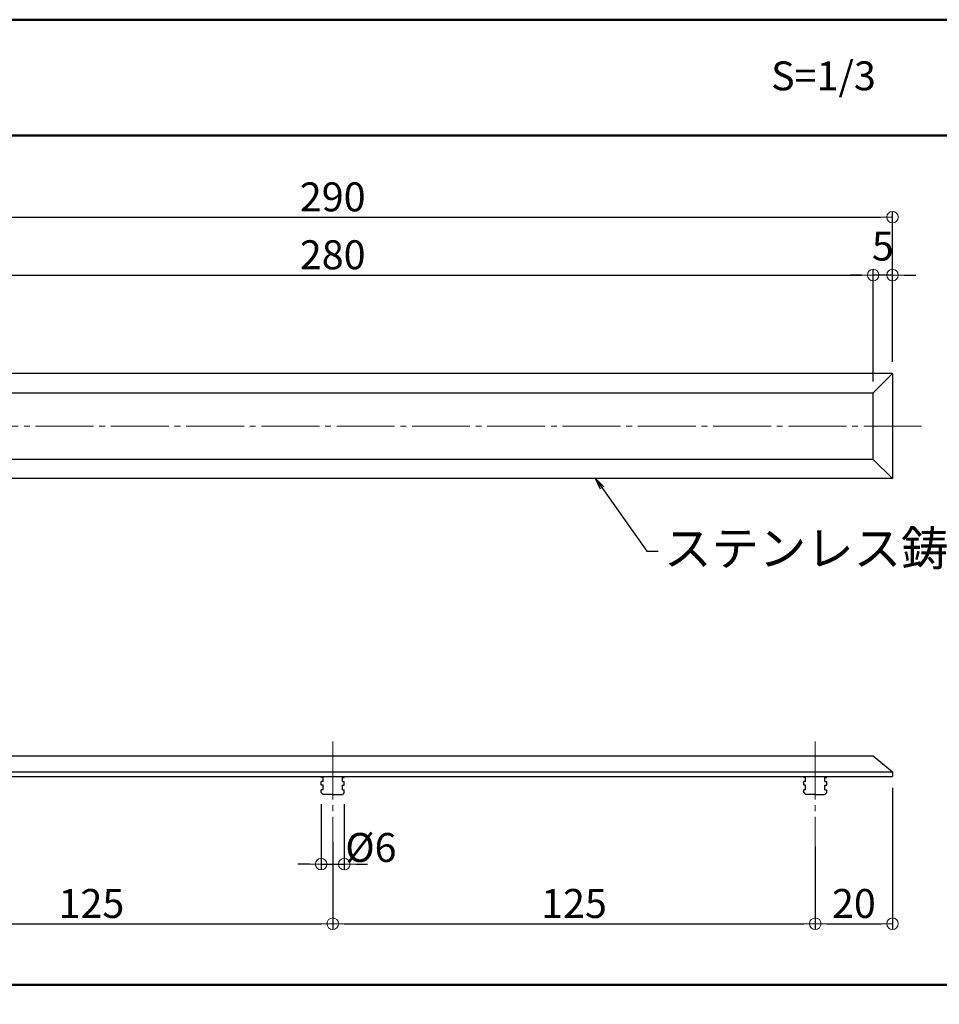
# Model space of a CAD drawing. Extents: x 1446 to 2737, y 1145 to 1976.
# Drawn here: x 2280 to 2518, y 1720 to 1976 of the extents above; entities that cross this region are included whole.
import ezdxf

# ---------------------------------------------------------------- set-up
doc = ezdxf.new("R2010")
doc.units = 0
doc.header["$LTSCALE"] = 10
doc.linetypes.add('CENL', pattern=[19.5, 15, -1.5, 1.5, -1.5])
doc.layers.get('0').update_dxf_attribs({"linetype": 'CONTINUOUS'})
doc.layers.get('DEFPOINTS').update_dxf_attribs({"linetype": 'CONTINUOUS'})
for name, color, linetype in [('08文字', 21, 'CONTINUOUS'), ('moji', 70, 'CONTINUOUS'), ('zumenwaku', 190, 'CONTINUOUS')]:
    doc.layers.add(name, color=color, linetype=linetype)
doc.layers.add('sunpou', color=7, linetype='CONTINUOUS', lineweight=18)
doc.styles.add('MSP', font='txt')
doc.styles.get("Standard").update_dxf_attribs({"font": 'simplex.shx', "width": 0.7, "bigfont": 'bigfont.shx'})
doc.dimstyles.new('一般寸法', dxfattribs={"dimscale": 3, "dimtxt": 2.5, "dimasz": 1, "dimexe": 0.5, "dimexo": 1, "dimgap": 0.5, "dimtad": 1, "dimdec": 1, "dimzin": 9, "dimdsep": 46, "dimtxsty": 'Standard', "dimblk1": 'ORIGIN', "dimblk2": 'ORIGIN', "dimsah": 1, "dimcen": 1, "dimclrd": 11, "dimclre": 11, "dimclrt": 2, "dimadec": 1, "dimazin": 2, "dimtfac": 1, "dimtdec": 1, "dimtmove": 2, "dimatfit": 3, "dimldrblk": 'OPEN', "dimfxl": 0.5, "dimtolj": 1, "dimtzin": 9, "dimarcsym": 0})

# ---------------------------------------------------------------- blocks, each defined once
blk = doc.blocks.new('_OPEN')
at = {"color": 0, "linetype": 'ByBlock'}
for p, q in [((-1, 0.167), (0, 0)), ((0, 0), (-1, -0.167)), ((0, 0), (-1, 0))]:
    blk.add_line(p, q, dxfattribs=at)
blk = doc.blocks.new('_ORIGIN')
at = {"color": 0, "linetype": 'ByBlock'}
blk.add_line((0, 0), (-1, 0), dxfattribs=at)
blk.add_circle((0, 0), 0.5, dxfattribs=at)
blk = doc.blocks.new('*D64')
at = {"layer": 'DEFPOINTS', "color": 0, "linetype": 'Continuous', "ltscale": 0.2, "transparency": 16777216}
for p in [(2500.87, 1909.38), (2220.87, 1878.88), (2500.87, 1878.76)]:
    blk.add_point(p, dxfattribs=at)
at = {"layer": 'sunpou', "color": 11, "linetype": 'Continuous', "lineweight": -2, "ltscale": 0.2, "transparency": 16777216}
for p, q in [((2220.87, 1881.88), (2220.87, 1910.88)), ((2500.87, 1881.76), (2500.87, 1910.88)), ((2223.87, 1909.38), (2497.87, 1909.38))]:
    blk.add_line(p, q, dxfattribs=at)
at = {"layer": 'sunpou', "color": 11, "linetype": 'Continuous', "lineweight": -2, "ltscale": 0.2, "transparency": 16777216, "xscale": 3, "yscale": 3, "zscale": 3, "rotation": 180}
blk.add_blockref('_ORIGIN', (2220.87, 1909.38), dxfattribs=at)
at = {"layer": 'sunpou', "color": 11, "linetype": 'Continuous', "lineweight": -2, "ltscale": 0.2, "transparency": 16777216, "xscale": 3, "yscale": 3, "zscale": 3}
blk.add_blockref('_ORIGIN', (2500.87, 1909.38), dxfattribs=at)
at = {"layer": 'sunpou', "color": 2, "linetype": 'Continuous', "ltscale": 0.2, "transparency": 16777216, "insert": (2360.87, 1914.63), "char_height": 7.5, "attachment_point": 5}
blk.add_mtext('\\A1;280', dxfattribs=at)
blk = doc.blocks.new('*D65')
at = {"layer": 'DEFPOINTS', "color": 0, "linetype": 'Continuous', "ltscale": 0.2, "transparency": 16777216}
for p in [(2505.87, 1924.38), (2215.87, 1883.88), (2505.87, 1883.88)]:
    blk.add_point(p, dxfattribs=at)
at = {"layer": 'sunpou', "color": 11, "linetype": 'Continuous', "lineweight": -2, "ltscale": 0.2, "transparency": 16777216}
for p, q in [((2215.87, 1886.88), (2215.87, 1925.88)), ((2505.87, 1886.88), (2505.87, 1925.88)), ((2218.87, 1924.38), (2502.87, 1924.38))]:
    blk.add_line(p, q, dxfattribs=at)
at = {"layer": 'sunpou', "color": 11, "linetype": 'Continuous', "lineweight": -2, "ltscale": 0.2, "transparency": 16777216, "xscale": 3, "yscale": 3, "zscale": 3, "rotation": 180}
blk.add_blockref('_ORIGIN', (2215.87, 1924.38), dxfattribs=at)
at = {"layer": 'sunpou', "color": 11, "linetype": 'Continuous', "lineweight": -2, "ltscale": 0.2, "transparency": 16777216, "xscale": 3, "yscale": 3, "zscale": 3}
blk.add_blockref('_ORIGIN', (2505.87, 1924.38), dxfattribs=at)
at = {"layer": 'sunpou', "color": 2, "linetype": 'Continuous', "ltscale": 0.2, "transparency": 16777216, "insert": (2360.87, 1929.63), "char_height": 7.5, "attachment_point": 5}
blk.add_mtext('\\A1;290', dxfattribs=at)
blk = doc.blocks.new('*D67')
at = {"layer": 'DEFPOINTS', "color": 0, "linetype": 'Continuous', "ltscale": 0.2, "transparency": 16777216}
for p in [(2500.87, 1909.38), (2505.87, 1883.88), (2500.87, 1878.88)]:
    blk.add_point(p, dxfattribs=at)
at = {"layer": 'sunpou', "color": 11, "linetype": 'Continuous', "lineweight": -2, "ltscale": 0.2, "transparency": 16777216}
for p, q in [((2500.87, 1881.88), (2500.87, 1910.88)), ((2505.87, 1886.88), (2505.87, 1910.88)), ((2497.87, 1909.38), (2494.87, 1909.38)), ((2505.87, 1909.38), (2500.87, 1909.38)), ((2508.87, 1909.38), (2511.87, 1909.38))]:
    blk.add_line(p, q, dxfattribs=at)
at = {"layer": 'sunpou', "color": 11, "linetype": 'Continuous', "lineweight": -2, "ltscale": 0.2, "transparency": 16777216, "xscale": 3, "yscale": 3, "zscale": 3}
blk.add_blockref('_ORIGIN', (2500.87, 1909.38), dxfattribs=at)
at = {"layer": 'sunpou', "color": 11, "linetype": 'Continuous', "lineweight": -2, "ltscale": 0.2, "transparency": 16777216, "xscale": 3, "yscale": 3, "zscale": 3, "rotation": 180}
blk.add_blockref('_ORIGIN', (2505.87, 1909.38), dxfattribs=at)
at = {"layer": 'sunpou', "color": 2, "linetype": 'Continuous', "ltscale": 0.2, "transparency": 16777216, "insert": (2503.37, 1916.88), "char_height": 7.5, "attachment_point": 5}
blk.add_mtext('\\A1;5', dxfattribs=at)
blk = doc.blocks.new('*D71')
at = {"layer": 'DEFPOINTS', "color": 0, "linetype": 'Continuous', "ltscale": 0.2, "transparency": 16777216}
for p in [(2360.87, 1765.51), (2235.87, 1764.17), (2360.87, 1741.32)]:
    blk.add_point(p, dxfattribs=at)
at = {"layer": 'sunpou', "color": 11, "linetype": 'Continuous', "lineweight": -2, "ltscale": 0.2, "transparency": 16777216}
for p, q in [((2235.87, 1761.17), (2235.87, 1739.82)), ((2360.87, 1762.51), (2360.87, 1739.82)), ((2238.87, 1741.32), (2357.87, 1741.32))]:
    blk.add_line(p, q, dxfattribs=at)
at = {"layer": 'sunpou', "color": 11, "linetype": 'Continuous', "lineweight": -2, "ltscale": 0.2, "transparency": 16777216, "xscale": 3, "yscale": 3, "zscale": 3, "rotation": 180}
blk.add_blockref('_ORIGIN', (2235.87, 1741.32), dxfattribs=at)
at = {"layer": 'sunpou', "color": 11, "linetype": 'Continuous', "lineweight": -2, "ltscale": 0.2, "transparency": 16777216, "xscale": 3, "yscale": 3, "zscale": 3}
blk.add_blockref('_ORIGIN', (2360.87, 1741.32), dxfattribs=at)
at = {"layer": 'sunpou', "color": 2, "linetype": 'Continuous', "ltscale": 0.2, "transparency": 16777216, "insert": (2298.37, 1746.57), "char_height": 7.5, "attachment_point": 5}
blk.add_mtext('\\A1;125', dxfattribs=at)
blk = doc.blocks.new('*D72')
at = {"layer": 'DEFPOINTS', "color": 0, "linetype": 'Continuous', "ltscale": 0.2, "transparency": 16777216}
for p in [(2360.87, 1765.51), (2485.87, 1764.33), (2485.87, 1741.32)]:
    blk.add_point(p, dxfattribs=at)
at = {"layer": 'sunpou', "color": 11, "linetype": 'Continuous', "lineweight": -2, "ltscale": 0.2, "transparency": 16777216}
for p, q in [((2360.87, 1762.51), (2360.87, 1739.82)), ((2485.87, 1761.33), (2485.87, 1739.82)), ((2363.87, 1741.32), (2482.87, 1741.32))]:
    blk.add_line(p, q, dxfattribs=at)
at = {"layer": 'sunpou', "color": 11, "linetype": 'Continuous', "lineweight": -2, "ltscale": 0.2, "transparency": 16777216, "xscale": 3, "yscale": 3, "zscale": 3, "rotation": 180}
blk.add_blockref('_ORIGIN', (2360.87, 1741.32), dxfattribs=at)
at = {"layer": 'sunpou', "color": 11, "linetype": 'Continuous', "lineweight": -2, "ltscale": 0.2, "transparency": 16777216, "xscale": 3, "yscale": 3, "zscale": 3}
blk.add_blockref('_ORIGIN', (2485.87, 1741.32), dxfattribs=at)
at = {"layer": 'sunpou', "color": 2, "linetype": 'Continuous', "ltscale": 0.2, "transparency": 16777216, "insert": (2423.37, 1746.57), "char_height": 7.5, "attachment_point": 5}
blk.add_mtext('\\A1;125', dxfattribs=at)
blk = doc.blocks.new('*D73')
at = {"layer": 'DEFPOINTS', "color": 0, "linetype": 'Continuous', "ltscale": 0.2, "transparency": 16777216}
for p in [(2505.87, 1779.51), (2485.87, 1764.33), (2505.87, 1741.32)]:
    blk.add_point(p, dxfattribs=at)
at = {"layer": 'sunpou', "color": 11, "linetype": 'Continuous', "lineweight": -2, "ltscale": 0.2, "transparency": 16777216}
for p, q in [((2505.87, 1776.51), (2505.87, 1739.82)), ((2485.87, 1761.33), (2485.87, 1739.82)), ((2488.87, 1741.32), (2502.87, 1741.32))]:
    blk.add_line(p, q, dxfattribs=at)
at = {"layer": 'sunpou', "color": 11, "linetype": 'Continuous', "lineweight": -2, "ltscale": 0.2, "transparency": 16777216, "xscale": 3, "yscale": 3, "zscale": 3, "rotation": 180}
blk.add_blockref('_ORIGIN', (2485.87, 1741.32), dxfattribs=at)
at = {"layer": 'sunpou', "color": 11, "linetype": 'Continuous', "lineweight": -2, "ltscale": 0.2, "transparency": 16777216, "xscale": 3, "yscale": 3, "zscale": 3}
blk.add_blockref('_ORIGIN', (2505.87, 1741.32), dxfattribs=at)
at = {"layer": 'sunpou', "color": 2, "linetype": 'Continuous', "ltscale": 0.2, "transparency": 16777216, "insert": (2495.87, 1746.57), "char_height": 7.5, "attachment_point": 5}
blk.add_mtext('\\A1;20', dxfattribs=at)
blk = doc.blocks.new('*D103')
at = {"layer": 'DEFPOINTS', "color": 0, "linetype": 'Continuous', "ltscale": 0.2, "transparency": 16777216}
for p in [(2357.87, 1775.31), (2363.87, 1775.31), (2363.87, 1756.76)]:
    blk.add_point(p, dxfattribs=at)
at = {"layer": 'sunpou', "color": 11, "linetype": 'Continuous', "lineweight": -2, "ltscale": 0.2, "transparency": 16777216}
for p, q in [((2357.87, 1772.31), (2357.87, 1755.26)), ((2363.87, 1772.31), (2363.87, 1755.26)), ((2354.87, 1756.76), (2351.87, 1756.76)), ((2357.87, 1756.76), (2363.87, 1756.76)), ((2366.87, 1756.76), (2369.87, 1756.76))]:
    blk.add_line(p, q, dxfattribs=at)
at = {"layer": 'sunpou', "color": 11, "linetype": 'Continuous', "lineweight": -2, "ltscale": 0.2, "transparency": 16777216, "xscale": 3, "yscale": 3, "zscale": 3}
blk.add_blockref('_ORIGIN', (2357.87, 1756.76), dxfattribs=at)
at = {"layer": 'sunpou', "color": 11, "linetype": 'Continuous', "lineweight": -2, "ltscale": 0.2, "transparency": 16777216, "xscale": 3, "yscale": 3, "zscale": 3, "rotation": 180}
blk.add_blockref('_ORIGIN', (2363.87, 1756.76), dxfattribs=at)
at = {"layer": 'sunpou', "color": 2, "linetype": 'Continuous', "ltscale": 0.2, "transparency": 16777216, "insert": (2370.76, 1761.08), "char_height": 7.5, "attachment_point": 5}
blk.add_mtext('\\A1;%%C6', dxfattribs=at)

msp = doc.modelspace()

# ---------------------------------------------------------------- linework, layer by layer
at = {"color": 4, "linetype": 'Continuous'}
for p, q in [((2505.865, 1883.882), (2215.865, 1883.882)), ((2505.865, 1883.882), (2500.865, 1878.882)), ((2505.865, 1883.882), (2505.865, 1856.632)), ((2220.865, 1878.882), (2500.865, 1878.882)), ((2500.865, 1861.632), (2500.865, 1878.882)), ((2500.865, 1861.632), (2220.865, 1861.632)), ((2500.865, 1861.632), (2505.865, 1856.632)), ((2505.865, 1856.632), (2215.865, 1856.632)), ((2220.865, 1784.807), (2500.865, 1784.807)), ((2500.865, 1784.807), (2505.865, 1780.707)), ((2215.865, 1780.707), (2505.865, 1780.707)), ((2505.865, 1780.707), (2505.865, 1779.507)), ((2215.865, 1779.507), (2505.865, 1779.507)), ((2357.865, 1779.207), (2357.865, 1779.507)), ((2358.365, 1779.207), (2357.865, 1779.207)), ((2358.365, 1778.207), (2357.865, 1778.207)), ((2357.865, 1777.207), (2357.865, 1778.207)), ((2358.365, 1778.207), (2358.365, 1779.207)), ((2363.365, 1779.207), (2363.865, 1779.207)), ((2363.365, 1778.207), (2363.365, 1779.207)), ((2363.365, 1778.207), (2363.865, 1778.207)), ((2363.865, 1779.207), (2363.865, 1779.507)), ((2363.865, 1777.207), (2363.865, 1778.207)), ((2482.865, 1779.207), (2482.865, 1779.507)), ((2483.365, 1779.207), (2482.865, 1779.207)), ((2483.365, 1778.207), (2482.865, 1778.207)), ((2482.865, 1777.207), (2482.865, 1778.207)), ((2483.365, 1778.207), (2483.365, 1779.207)), ((2488.365, 1779.207), (2488.865, 1779.207)), ((2488.365, 1778.207), (2488.365, 1779.207)), ((2488.365, 1778.207), (2488.865, 1778.207)), ((2488.865, 1779.207), (2488.865, 1779.507)), ((2488.865, 1777.207), (2488.865, 1778.207)), ((2358.365, 1777.207), (2357.865, 1777.207)), ((2358.365, 1776.007), (2357.865, 1776.007)), ((2357.865, 1775.307), (2357.865, 1776.007)), ((2358.365, 1776.007), (2358.365, 1777.207)), ((2363.365, 1777.207), (2363.865, 1777.207)), ((2363.365, 1776.007), (2363.365, 1777.207)), ((2363.365, 1776.007), (2363.865, 1776.007)), ((2363.865, 1775.307), (2363.865, 1776.007)), ((2483.365, 1777.207), (2482.865, 1777.207)), ((2483.365, 1776.007), (2482.865, 1776.007)), ((2482.865, 1775.307), (2482.865, 1776.007)), ((2483.365, 1776.007), (2483.365, 1777.207)), ((2488.365, 1777.207), (2488.865, 1777.207)), ((2488.365, 1776.007), (2488.365, 1777.207)), ((2488.365, 1776.007), (2488.865, 1776.007)), ((2488.865, 1775.307), (2488.865, 1776.007)), ((2357.865, 1775.307), (2358.365, 1774.807)), ((2360.865, 1774.807), (2358.365, 1774.807)), ((2360.865, 1774.807), (2363.365, 1774.807)), ((2363.865, 1775.307), (2363.365, 1774.807)), ((2482.865, 1775.307), (2483.365, 1774.807)), ((2485.865, 1774.807), (2483.365, 1774.807)), ((2485.865, 1774.807), (2488.365, 1774.807)), ((2488.865, 1775.307), (2488.365, 1774.807))]:
    msp.add_line(p, q, dxfattribs=at)
at = {"color": 1, "linetype": 'CENL', "lineweight": 9, "ltscale": 0.1}
for p, q in [((2513.414, 1870.242), (2209.124, 1870.242)), ((2360.865, 1788.507), (2360.865, 1760.507)), ((2485.865, 1788.507), (2485.865, 1760.507))]:
    msp.add_line(p, q, dxfattribs=at)
at = {"layer": 'zumenwaku', "linetype": 'Continuous', "lineweight": 50}
for p, q in [((1537.467, 1945.531), (2524.467, 1945.531)), ((2524.467, 1725.531), (1537.467, 1725.531))]:
    msp.add_line(p, q, dxfattribs=at)
msp.add_lwpolyline([(1537.467, 1144.531), (2737.467, 1144.531), (2737.467, 1975.531), (1537.467, 1975.531)], close=True, dxfattribs=at)

# ---------------------------------------------------------------- texts
at = {"layer": '08文字', "color": 2, "linetype": 'Continuous', "ltscale": 0.2, "insert": (2446.702, 1843.087), "char_height": 9, "attachment_point": 1}
msp.add_mtext('ステンレス鋳鋼', dxfattribs=at)
at = {"layer": 'moji', "linetype": 'Continuous', "insert": (2487.985, 1960.011), "char_height": 7.5, "attachment_point": 5, "style": 'MSP'}
msp.add_mtext('S=1/3', dxfattribs=at)

# ---------------------------------------------------------------- dimensions: what is measured, and where the dimension line sits
at = {"layer": 'sunpou', "linetype": 'Continuous', "ltscale": 0.2}
dim = msp.add_linear_dim(base=(2505.865, 1924.379), p1=(2215.865, 1883.882), p2=(2505.865, 1883.882), dimstyle='一般寸法', override={"dimtmove": 0, "dimfxl": 0.6}, dxfattribs=at)
dim.commit()
dim.dimension.update_dxf_attribs({"geometry": '*D65', "text_midpoint": (2360.865, 1924.379), "dimtype": 160})
for base, p1, p2, override, picture, middle in [((2500.865, 1909.379), (2505.865, 1883.882), (2500.865, 1878.882), {"dimfxl": 0.6}, '*D67', (2503.365, 1916.879)), ((2500.865, 1909.379), (2220.865, 1878.882), (2500.865, 1878.757), {"dimtmove": 0, "dimfxl": 0.6}, '*D64', (2360.865, 1914.629)), ((2505.865, 1741.325), (2485.865, 1764.333), (2505.865, 1779.507), {"dimfxl": 0.6}, '*D73', (2495.865, 1746.575)), ((2360.865, 1741.325), (2235.865, 1764.175), (2360.865, 1765.507), {"dimfxl": 0.6}, '*D71', (2298.365, 1746.575)), ((2485.865, 1741.325), (2360.865, 1765.507), (2485.865, 1764.333), {"dimfxl": 0.6}, '*D72', (2423.365, 1746.575))]:
    dim = msp.add_linear_dim(base=base, p1=p1, p2=p2, dimstyle='一般寸法', override=override, dxfattribs=at)
    dim.commit()
    dim.dimension.update_dxf_attribs({"geometry": picture, "text_midpoint": middle})
dim = msp.add_linear_dim(base=(2363.865, 1756.758), p1=(2357.865, 1775.307), p2=(2363.865, 1775.307), text='%%C<>', dimstyle='一般寸法', dxfattribs=at)
dim.commit()
dim.dimension.update_dxf_attribs({"geometry": '*D103', "text_midpoint": (2370.757, 1761.079), "dimtype": 160})

# ---------------------------------------------------------------- leaders
at = {"layer": '08文字', "linetype": 'Continuous', "ltscale": 0.2, "annotation_type": 0, "has_hookline": 1, "hookline_direction": 0, "text_width": 50.82}
msp.add_leader([(2428.917, 1856.638), (2442.202, 1837.837), (2445.202, 1837.837)], dimstyle='一般寸法', override={"dimgap": 0.5, "dimtad": 0}, dxfattribs=at)

doc.saveas('drawing.dxf')
